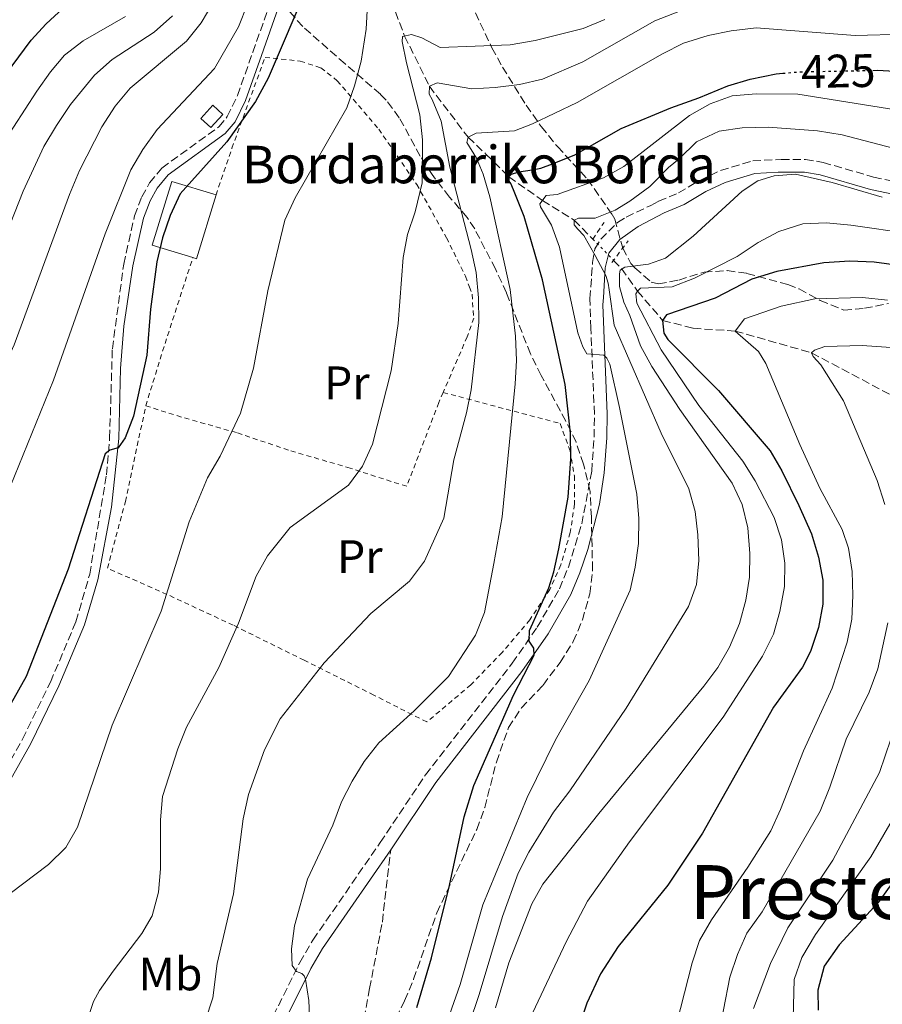
# Model space of a CAD drawing. Units: metres. Extents: x 589754 to 593173, y 4777605 to 4779967.
# Drawn here: x 591075 to 591259, y 4778522 to 4778732 of the extents above; entities that cross this region are included whole.
import ezdxf
from ezdxf.enums import TextEntityAlignment as Align

# ---------------------------------------------------------------- set-up
doc = ezdxf.new("R2010")
doc.units = ezdxf.units.M
doc.header["$MEASUREMENT"] = 0
for name, pattern in [('DGN Style 2', [1.7399219301090239, 1.043953158065414, -0.6959687720436097]), ('DGN Style 3', [2.435890702152634, 1.739921930109024, -0.6959687720436097]), ('DGN Style 5', [1.217945351076317, 0.5219765790327072, -0.6959687720436097])]:
    doc.linetypes.add(name, pattern=pattern)
for name, color, linetype, lineweight in [('Barranco lineal', 142, 'DGN Style 3', 13), ('Barranco lineal no visto', 142, 'DGN Style 5', 0), ('Borda', 1, 'Continuous', 13), ('Camino', 7, 'DGN Style 3', 0), ('Caseta-cabaña', 1, 'Continuous', 0), ('Cota de curva de nivel directora', 7, 'Continuous', 0), ('Curva de nivel directora', 30, 'Continuous', 30), ('Curva de nivel directora no vista', 30, 'DGN Style 5', 30), ('Curva de nivel intermedia', 30, 'Continuous', 0), ('Etiqueta de uso rústico', 92, 'Continuous', 0), ('Margen derecho', 7, 'Continuous', 0), ('Pontón-alcantarilla (pasos de agua)', 1, 'DGN Style 2', 0), ('Senda', 7, 'DGN Style 3', 0), ('Tela metálica o alambrada', 7, 'DGN Style 2', 0), ('Texto de Borda', 7, 'Continuous', 0), ('Texto de Área (paraje) menor', 7, 'Continuous', 0), ('Zona arbolada', 92, 'DGN Style 3', 0)]:
    doc.layers.add(name, color=color, linetype=linetype, lineweight=lineweight)
doc.styles.add('Style-Arial', font='arial.ttf')

msp = doc.modelspace()

# ---------------------------------------------------------------- linework, layer by layer
at = {"layer": 'Barranco lineal', "color": 142, "linetype": 'DGN Style 3', "lineweight": 13}
for points in [[(591066.0199999996, 4778876.34, 496.8500000000058), (591071.1699999999, 4778873.470000001, 495), (591082.5899999999, 4778864.449999999, 490), (591092.1600000003, 4778848.539999999, 485), (591102.0199999996, 4778835.939999999, 480), (591106.9299999997, 4778823, 475), (591109.8899999997, 4778816.07, 470), (591112.8499999996, 4778811.76, 470), (591115.4000000004, 4778808.119999999, 465), (591122.9299999997, 4778798.02, 460), (591130.4199999999, 4778789.49, 455), (591136.8799999999, 4778781.060000001, 452.9199999999983), (591143.1500000004, 4778766.82, 450), (591149.1500000004, 4778749.880000001, 445), (591157.2100000001, 4778728.77, 440), (591162.4900000002, 4778718.07, 435), (591170.7599999999, 4778707.17, 430), (591174.5499999998, 4778703.58, 430), (591179.4800000004, 4778698.74, 425), (591186.6299999999, 4778693.699999999, 420), (591193.3799999999, 4778689.480000001, 415), (591197.3499999996, 4778685.439999999, 413.0399999999936)], [(591201.7999999998, 4778680.9, 410.8399999999965), (591203.5, 4778679.16, 410), (591206.9299999997, 4778674.350000001, 405), (591212.2800000003, 4778668.07, 400), (591218.7800000003, 4778666.41, 398.1000000000058), (591227.79, 4778665.810000001, 395), (591244.0800000001, 4778661.15, 390), (591264.0899999999, 4778650.52, 385), (591279.7300000004, 4778637.640000001, 380), (591292.5800000001, 4778617.859999999, 375), (591299.8200000003, 4778611.449999999, 370), (591310.0700000003, 4778598.980000001, 365), (591314.4699999997, 4778587.359999999, 360), (591320.2100000001, 4778572.220000001, 355), (591329.79, 4778557.600000001, 350), (591335.4900000002, 4778550.779999999, 345), (591340.8200000003, 4778545.210000001, 340), (591347.0300000003, 4778538.699999999, 335), (591353.2000000002, 4778529.869999999, 330), (591365.2199999997, 4778521.83, 325)]]:
    msp.add_polyline3d(points, dxfattribs=at)
at = {"layer": 'Barranco lineal no visto', "color": 142, "linetype": 'DGN Style 5', "lineweight": 0, "extrusion": (0.2289218621048008, -0.2335517424127181, 0.9450123621765242), "elevation": -980341.9848147891, "flags": 128}
msp.add_lwpolyline([(3767248.809453991, 2834098.624288496), (3767248.809453991, 2834091.897171729)], dxfattribs=at)
at = {"layer": 'Borda', "color": 1, "linetype": 'Continuous', "lineweight": 13, "elevation": 452.4700000000012, "flags": 128}
msp.add_lwpolyline([(591116.9500000002, 4778694.850000001), (591112.79, 4778681.24), (591112.0099999999, 4778681.480000001), (591103.3300000001, 4778684.130000001), (591107.4900000002, 4778697.74), (591116.9500000002, 4778694.850000001)], close=True, dxfattribs=at)
at = {"layer": 'Borda', "color": 23, "linetype": 'Continuous', "lineweight": 0, "elevation": 452.4700000000012, "flags": 128}
for points in [[(591112.0099999999, 4778681.480000001), (591103.3300000001, 4778684.130000001), (591107.4900000002, 4778697.74), (591116.9500000002, 4778694.850000001)], [(591116.9500000002, 4778694.850000001), (591112.79, 4778681.24), (591112.0099999999, 4778681.480000001)]]:
    msp.add_lwpolyline(points, dxfattribs=at)
at = {"layer": 'Camino', "color": 7, "linetype": 'DGN Style 3', "lineweight": 0}
for points in [[(591046.7199999995, 4778516.810000001, 445.9400000000023), (591050.2199999975, 4778526.180000001, 445.8699999999953), (591052.2499999994, 4778532.82, 445.9700000000012), (591056.0699999991, 4778543.16, 446.2899999999936), (591058.7499999992, 4778548.58, 446.7200000000012), (591065.9400000019, 4778561.41, 447.9600000000065), (591075.6799999984, 4778578.710000001, 448.8300000000017), (591081.6199999995, 4778590.890000002, 448.949999999997), (591087.050000001, 4778603.760000001, 448.929999999993), (591089.9999999992, 4778613.939999999, 449.1499999999943), (591093.5699999988, 4778635.100000001, 449.7500000000001), (591094.2500000006, 4778642.99, 450.0700000000069), (591094.8299999973, 4778662.029999999, 451.5700000000071), (591097.2500000001, 4778680.08, 452.1799999999931), (591099.5700000003, 4778690.430000001, 452.4199999999981), (591101.1000000014, 4778694.460000002, 452.3300000000017), (591102.789999999, 4778697.430000001, 452.2100000000066), (591105.4099999985, 4778700.61, 451.9499999999972), (591117.5599999991, 4778709.400000001, 451.0800000000018), (591119.3500000016, 4778711.570000002, 450.9999999999999), (591121.530000001, 4778716.070000002, 450.9999999999999), (591124.7899999976, 4778725.310000001, 451.8000000000029), (591129.8099999978, 4778739.440000001, 451.9100000000035)], [(591129.1799999997, 4778519.630000004, 431.0800000000017), (591134.8099999981, 4778531.01, 429.9299999999931), (591137.6399999999, 4778535.830000001, 429.4199999999984), (591151.9800000008, 4778556.630000002, 427.4600000000065), (591161.6499999979, 4778571.07, 427.0200000000042), (591180.190000001, 4778594.940000001, 425.2899999999937), (591185.5199999998, 4778602.609999999, 424.8399999999965), (591190.2399999981, 4778610.820000002, 424.4299999999931), (591192.1600000004, 4778615.420000001, 424.100000000006), (591195.0199999993, 4778624.640000002, 423.4400000000023), (591197.1299999993, 4778635.880000002, 422.7899999999937), (591197.6400000011, 4778643.140000002, 422.25), (591197.7300000004, 4778648.080000003, 421.4900000000054), (591196.9400000015, 4778666.400000001, 419.1100000000007), (591196.7699999993, 4778672.760000001, 417.9700000000013), (591197.3299999982, 4778680.440000001, 414.7599999999948), (591197.7799999998, 4778683.359999999, 414.5200000000042), (591199.0599999982, 4778685.390000002, 414.3999999999943), (591202.6299999978, 4778689.000000001, 414.5099999999949), (591204.4800000007, 4778690.15, 414.4600000000065), (591209.7600000004, 4778692.640000002, 414.0099999999947), (591211.3999999987, 4778693.51, 413.8399999999966), (591215.640000001, 4778695.279999999, 413.0299999999988), (591220.1900000018, 4778697.980000002, 412.4100000000035), (591224.6599999999, 4778700.09, 411.75), (591231.4999999997, 4778702.119999999, 411.1600000000036), (591237.6000000016, 4778702.460000002, 410.570000000007), (591242.7399999981, 4778702.430000001, 410.3600000000007), (591246.5300000012, 4778701.810000001, 410.2700000000042), (591257.3000000003, 4778698.670000001, 409.8500000000059), (591262.1000000016, 4778697.680000001, 409.9100000000035)]]:
    msp.add_polyline3d(points, dxfattribs=at)
at = {"layer": 'Caseta-cabaña', "color": 1, "linetype": 'Continuous', "lineweight": 0, "elevation": 452.7700000000041, "flags": 128}
msp.add_lwpolyline([(591118.4199999999, 4778712.029999999), (591115.8300000001, 4778709.24), (591113.7100000001, 4778711.199999999), (591116.2999999998, 4778714), (591118.4199999999, 4778712.029999999)], close=True, dxfattribs=at)
msp.add_lwpolyline([(591115.8300000001, 4778709.24), (591113.7100000001, 4778711.199999999), (591116.2999999998, 4778714), (591118.4199999999, 4778712.029999999), (591115.8300000001, 4778709.24)], dxfattribs=at)
at = {"layer": 'Curva de nivel directora', "color": 30, "linetype": 'Continuous', "lineweight": 30, "flags": 128}
for points, elevation in [([(591077.5299999992, 4778727.930000002), (591080.6899999997, 4778731.4), (591088.6400000004, 4778738.75), (591092.2199999989, 4778742.54), (591095.1499999991, 4778746.619999999), (591097.3300000007, 4778751.119999999), (591100.1299999991, 4778761.220000003), (591100.5499999993, 4778766.480000001), (591100.8399999999, 4778798.490000002), (591101.249999999, 4778801.650000002), (591104.6100000006, 4778815.26), (591104.9100000003, 4778820.26), (591105.2499999999, 4778821.270000001), (591106.3000000004, 4778822.83), (591109.6299999986, 4778823.7), (591114.4400000009, 4778823.76), (591119.4299999998, 4778823.350000001), (591130.1599999988, 4778823.160000001), (591139.360000001, 4778822.390000002)], 475), ([(591136.7699999983, 4778740.12), (591128.0699999989, 4778719.770000001), (591125.409999999, 4778714.810000001), (591119.24, 4778706.17), (591109.3099999991, 4778695.119999999), (591107.1399999986, 4778690.440000001), (591105.5499999993, 4778685.7), (591104.3200000002, 4778680.600000001), (591102.9499999998, 4778670.470000002), (591102.1599999986, 4778660.660000001), (591099.3699999992, 4778647.670000001), (591097.5899999999, 4778642.99), (591096.0900000001, 4778640.92), (591094.2599999995, 4778640.359999999), (591093.2800000005, 4778639.630000001), (591085.4299999983, 4778615.020000001), (591076.4200000005, 4778592.080000001), (591071.5199999987, 4778583.350000001)], 450), ([(590957.3799999993, 4778497.470000001), (590963.839999999, 4778531.36), (590965.150000001, 4778536.28), (590966.6799999998, 4778541.11), (590971.1799999992, 4778550.84), (590973.98, 4778555.789999999), (590978.209999999, 4778561.360000002), (590986.7800000008, 4778573.67), (591000.3099999982, 4778590.34), (591003.7999999995, 4778593.920000001), (591007.2399999994, 4778598.230000001), (591021.0199999993, 4778616.900000001), (591030.4899999998, 4778630.600000001), (591035.4599999986, 4778639.279999999), (591044.8799999999, 4778658.980000001), (591053.6399999995, 4778682.199999999), (591060.4999999994, 4778701.790000001), (591062.5499999991, 4778706.350000001), (591068.0999999989, 4778715.300000003), (591077.5299999992, 4778727.930000002)], 475), ([(591257.1300000005, 4778721.440000001), (591258.1200000006, 4778721.460000004), (591264.1399999999, 4778721.120000001)], 425), ([(591159.7999999995, 4778521.420000001), (591162.9499999988, 4778532.050000001), (591166.7799999999, 4778547.470000002), (591169.9499999996, 4778562.130000004), (591171.9599999988, 4778568.84), (591180.4599999993, 4778588.100000001), (591184.8800000005, 4778596.600000001), (591184.7999999999, 4778598.09), (591183.7800000008, 4778599.620000001), (591183.8700000001, 4778601.880000001), (591187.9999999985, 4778611.020000001), (591189.0800000003, 4778614.430000001), (591190.1100000008, 4778619.33), (591192.109999999, 4778630.350000001), (591192.67, 4778638.570000002), (591192.6099999996, 4778643.980000001), (591191.4599999986, 4778654.4), (591186.6299999984, 4778676.75), (591182.7300000002, 4778690.270000001), (591180.41, 4778695.960000002), (591179.8600000002, 4778697.32), (591179.3099999982, 4778698.090000002), (591179.4800000002, 4778698.74), (591180.01, 4778699.280000002), (591181.55, 4778699.779999999), (591184.4600000002, 4778700.230000001), (591186.2999999998, 4778700.600000001), (591188.7899999998, 4778701.520000001), (591193.5300000006, 4778703.42), (591203.399999999, 4778709.010000001), (591214.0199999983, 4778713.420000001), (591219.9999999995, 4778715.560000001), (591226.1599999998, 4778718.130000004), (591230.9400000008, 4778719.570000002), (591236.5099999986, 4778720.720000001), (591237.9300000002, 4778720.840000002)], 425), ([(591262.6799999982, 4778679.83), (591257.4500000001, 4778680.520000001), (591252.230000001, 4778680.720000002), (591246.6999999988, 4778680.36), (591236.6399999983, 4778678.520000001), (591231.3299999997, 4778676.850000001), (591223.52, 4778672.830000003), (591213.0999999996, 4778669.270000001), (591212.2799999993, 4778668.070000002), (591212.5499999997, 4778665.330000001), (591213.3900000001, 4778664.029999999), (591224.2099999984, 4778653.140000002), (591235.1999999988, 4778640.25), (591237.7400000002, 4778635.940000001), (591241.339999999, 4778628.600000001), (591244.0199999989, 4778622.560000001), (591245.5700000002, 4778617.58), (591246.4399999996, 4778612.660000001), (591246.4699999986, 4778607.530000002), (591245.5299999998, 4778602.510000001), (591243.8600000001, 4778597.430000001), (591242.1399999991, 4778594.100000001), (591235.9400000009, 4778585.53), (591220.7699999985, 4778558.650000002), (591213.379999999, 4778547.57), (591202.7699999987, 4778534.460000001), (591199.0200000001, 4778528.630000002), (591196.0899999999, 4778522.350000001), (591194.7599999999, 4778518.32)], 400), ([(591264.1399999999, 4778551.960000002), (591258.3099999984, 4778543.830000001), (591249.9199999997, 4778534.82), (591246.7699999983, 4778530.230000001), (591245.4000000001, 4778525.100000001), (591245.4499999994, 4778520.880000002)], 375)]:
    msp.add_lwpolyline(points, dxfattribs=dict(at, elevation=elevation))
at = {"layer": 'Curva de nivel directora no vista', "color": 30, "linetype": 'DGN Style 5', "lineweight": 30, "elevation": 425, "flags": 128}
msp.add_lwpolyline([(591237.9300000002, 4778720.840000002), (591241.6999999988, 4778721.150000002), (591257.1300000005, 4778721.440000001)], dxfattribs=at)
at = {"layer": 'Curva de nivel intermedia', "color": 30, "linetype": 'Continuous', "lineweight": 0, "flags": 128}
for points, elevation in [([(591116.4700000006, 4778736.159999999), (591113.7500000002, 4778731.600000001), (591110.6400000011, 4778727.689999999), (591098.6000000002, 4778717.67), (591095.4199999997, 4778713.800000001), (591092.5899999999, 4778709.369999998), (591087.8400000001, 4778700.069999999), (591085.7100000001, 4778694.989999999), (591073.8600000013, 4778662.859999998), (591068.3800000006, 4778651.039999999), (591063.5700000004, 4778642.270000001), (591056.8899999995, 4778628.329999999)], 460), ([(591123.640000001, 4778735.569999998), (591121.7300000021, 4778730.759999999), (591116.6400000004, 4778721.880000001), (591104.3800000004, 4778708.839999998), (591101.3400000005, 4778704.529999999), (591098.8000000013, 4778700.230000001), (591093.2600000004, 4778686.539999999), (591082.240000001, 4778655.300000002), (591065.5799999998, 4778614.359999999), (591060.3600000007, 4778604.279999999), (591057.7300000022, 4778599.980000001), (591038.1100000017, 4778573.34), (591035.0200000005, 4778569.609999999), (591031.4100000006, 4778566.149999999), (591023.1600000006, 4778559.350000001), (591019.7000000007, 4778555.569999999), (591016.8600000018, 4778551.399999999), (591009.0900000001, 4778535.86), (591005.7300000007, 4778529.81), (591002.9500000001, 4778525.640000001), (590993.6900000019, 4778513.58)], 455.0000000000001), ([(591149.2899999997, 4778735.5), (591149.0000000013, 4778730.210000001), (591147.9200000018, 4778723.419999998), (591146.5400000004, 4778718.17), (591144.900000002, 4778713.449999999), (591133.8800000004, 4778694.220000001), (591131.6400000006, 4778689.5), (591128.0000000017, 4778674.380000001), (591124.9500000008, 4778657.92), (591122.2000000015, 4778648.289999999), (591117.8699999996, 4778639.140000001), (591115.1600000006, 4778634.499999999), (591111.2200000001, 4778625.109999998), (591105.2499999999, 4778606.009999999), (591094.7600000001, 4778581.679999999), (591087.3700000007, 4778559.91), (591084.8800000007, 4778555.569999999), (591081.1800000014, 4778551.929999999), (591070.2900000017, 4778543.8), (591066.6500000005, 4778539.890000001), (591063.9600000016, 4778535.55), (591062.2600000006, 4778530.649999999), (591060.3000000004, 4778520.220000001)], 445), ([(591219.9400000015, 4778735.67), (591210.5800000007, 4778731.999999999), (591195.2100000015, 4778723.26), (591186.6300000006, 4778719.569999999), (591181.7600000001, 4778718.409999999), (591176.530000002, 4778717.789999999), (591171.5400000009, 4778717.52), (591164.1500000014, 4778718.800000001), (591162.4900000006, 4778718.069999999), (591162.4500000004, 4778716.4), (591163.1200000009, 4778715.220000001), (591165.0200000008, 4778710.600000001), (591166.8499999993, 4778700.81), (591171.4300000013, 4778683.25), (591172.4700000007, 4778678.310000001), (591172.9900000015, 4778672.92), (591173.0700000019, 4778667.659999999), (591171.3799999999, 4778653.279999998), (591170.3899999998, 4778648.380000001), (591167.7200000009, 4778638.289999999), (591165.5900000008, 4778625.859999999), (591161.4400000002, 4778616.720000001), (591158.2800000019, 4778612.46), (591150.0200000005, 4778605.499999999), (591140.0400000005, 4778594.970000001), (591130.6500000005, 4778583.060000001), (591127.2700000008, 4778576.439999999), (591123.9000000004, 4778566.859999999), (591122.7400000002, 4778561.67), (591120.6799999994, 4778545.67), (591117.2000000014, 4778530.789999999)], 435), ([(590977.1900000018, 4778518.81), (590979.0400000004, 4778523.449999998), (590981.4000000008, 4778528.140000001), (590990.0800000001, 4778543.609999999), (590991.7699999998, 4778548.319999998), (590996.1100000005, 4778557.900000001), (590998.6600000008, 4778562.189999999), (591008.5200000001, 4778574.07), (591015.8800000006, 4778581.399999999), (591026.9900000017, 4778593.55), (591032.6700000013, 4778601.78), (591039.4000000014, 4778612.909999999), (591048.8400000005, 4778630.599999998), (591058.9300000002, 4778651.83), (591064.6700000003, 4778665.069999999), (591072.110000001, 4778686.27), (591075.77, 4778695.640000001), (591080.2200000003, 4778705.220000001), (591082.8800000001, 4778709.649999999), (591085.8600000018, 4778714.149999999), (591091.0200000008, 4778720.449999998), (591094.7900000014, 4778723.74), (591103.7400000012, 4778729.640000002), (591107.6300000004, 4778733.07)], 465.0000000000001), ([(591097.6200000012, 4778732.980000001), (591088.6, 4778727.720000002), (591084.6300000004, 4778724.679999999), (591081.5999999995, 4778721.109999999), (591078.7300000016, 4778717.029999998), (591071.2200000016, 4778705.460000001), (591057.0199999991, 4778670.230000001), (591047.0500000003, 4778646.77), (591036.5899999996, 4778624.560000001), (591034.1700000011, 4778620.180000001), (591022.070000002, 4778601.449999999), (591019.0500000002, 4778597.470000001), (591011.8300000007, 4778589.140000001), (591004.2199999997, 4778581.06), (591000.030000001, 4778575.949999998), (590992.5300000019, 4778566.24), (590989.0899999997, 4778562.349999999), (590983.6800000007, 4778553.88)], 470), ([(591089.2200000014, 4778517.970000001), (591090.8200000018, 4778522.699999999), (591092.1100000015, 4778525.08), (591094.9800000014, 4778529.17), (591101.1300000005, 4778537.230000001), (591103.35, 4778540.999999999), (591104.6900000012, 4778546.01), (591105.0800000001, 4778550.999999999), (591105.0800000001, 4778561.52), (591105.5100000014, 4778566.5), (591108.8100000005, 4778576.609999999), (591110.6400000011, 4778581.259999999), (591117.5299999999, 4778594.02), (591121.7600000012, 4778603.480000001), (591125.4900000016, 4778613.470000001), (591127.9600000016, 4778617.819999999), (591132.7800000006, 4778623.850000001), (591145.2599999997, 4778632.939999999), (591148.2000000011, 4778636.98), (591150.3300000012, 4778641.67), (591154.3500000001, 4778657.34), (591155.8099999997, 4778667.420000001), (591156.8700000015, 4778681.489999998), (591157.8000000012, 4778686.41), (591159.4400000018, 4778691.240000002), (591160.9800000018, 4778697.48), (591161.0100000009, 4778706.59), (591160.4500000001, 4778711.99), (591157.5900000011, 4778723.029999999), (591156.6500000001, 4778727.599999999), (591156.7599999997, 4778728.67), (591158.6500000006, 4778729.109999999), (591160.8600000012, 4778728.42), (591164.8100000008, 4778726.319999999), (591179.7300000006, 4778726.900000001), (591185.0800000017, 4778727.8), (591195.3400000011, 4778730.41), (591199.9600000011, 4778732.33)], 440.0000000000001), ([(591263.9600000011, 4778729.199999998), (591253.3700000008, 4778728.869999998), (591232.2400000016, 4778730.529999998), (591226.9000000019, 4778729.869999999), (591221.9599999998, 4778728.859999998), (591216.7200000006, 4778727.25), (591212.2600000014, 4778725.01), (591194, 4778714.569999999), (591184.5300000019, 4778710.060000001), (591180.6800000005, 4778708.53), (591172.4800000018, 4778708.019999998), (591170.7600000009, 4778707.17), (591170.4800000014, 4778706.029999998), (591172.54, 4778702.720000001), (591173.9400000015, 4778699.29)], 430.0000000000001), ([(591262.0400000011, 4778713.060000001), (591241.1199999999, 4778716.38), (591232.2599999995, 4778716.46), (591227.1100000021, 4778716.029999999), (591222.4100000013, 4778714.319999999), (591217.9800000013, 4778711.829999999)], 420), ([(591217.9800000013, 4778711.829999999), (591204.0100000014, 4778700.949999998), (591199.6300000004, 4778698.539999999), (591189.7300000008, 4778694.980000001), (591187.4100000006, 4778694.71), (591186.0700000018, 4778692.970000001), (591186.1900000003, 4778692.32), (591188.5199999993, 4778688.42), (591190.2699999994, 4778683.739999999), (591194.1699999998, 4778665.399999999), (591195.2200000006, 4778662.439999999), (591196.1200000012, 4778660.960000001), (591199.7000000019, 4778660.65), (591200.3600000013, 4778660), (591201.0300000019, 4778658.759999999), (591203.0999999995, 4778649.470000001), (591206.7600000006, 4778630.980000001), (591207.1699999997, 4778625.810000001), (591207.0900000014, 4778620.470000001), (591206.440000001, 4778615.390000001), (591205.3800000015, 4778610.499999999), (591196.5599999992, 4778591.25), (591189.4300000012, 4778578.560000001), (591183.3300000015, 4778566.220000001), (591173.9000000012, 4778543.34), (591169.070000001, 4778526.329999999), (591165.4099999998, 4778516.039999999)], 420), ([(591263.1299999997, 4778704.449999998), (591250.5600000012, 4778707.699999998), (591245.3100000008, 4778708.55), (591234.800000001, 4778709.31), (591229.28, 4778709.209999999), (591224.3300000014, 4778708.460000001), (591219.480000001, 4778706.199999998), (591215.8300000011, 4778702.59), (591213.5399999999, 4778700.710000001), (591209.53, 4778696.690000001), (591205.2899999998, 4778693.55), (591202.1600000006, 4778691.609999999), (591197.8900000014, 4778689.890000001), (591197.0599999999, 4778689.88), (591195.5100000009, 4778689.92), (591194.3200000018, 4778689.909999998), (591193.3800000009, 4778689.48), (591193.3899999998, 4778688.469999999), (591194.1699999998, 4778687.59), (591195.4900000008, 4778686.24), (591197.8600000001, 4778681.92), (591200.1700000013, 4778677.66), (591200.6699999997, 4778675.999999999), (591200.8600000021, 4778674.640000001), (591201.9600000017, 4778667.099999999), (591211.9800000021, 4778644.009999999), (591217.8899999995, 4778632.149999999)], 415.0000000000002), ([(591173.9400000015, 4778699.29), (591175.3699999999, 4778694.430000001), (591179.7300000006, 4778674.689999999), (591180.8799999994, 4778664.749999999), (591181.0600000005, 4778659.51), (591180.8200000013, 4778654.51), (591178.0400000007, 4778626.140000002), (591176.2800000017, 4778616.179999999), (591174.240000001, 4778605.759999999), (591172.35, 4778600.880000002), (591166.5900000001, 4778592.059999999), (591159.2699999998, 4778584.759999999), (591151.7300000004, 4778577.890000001), (591148.560000001, 4778573.9), (591145.9800000016, 4778569.77), (591143.7199999996, 4778565.310000001), (591141.9100000013, 4778560.319999999), (591136.4599999997, 4778548.789999999), (591133.6800000013, 4778538.88), (591133.0399999999, 4778533.929999999), (591133.2300000021, 4778530.42), (591134.1100000006, 4778529.119999998), (591135.2500000005, 4778528.66), (591135.7600000001, 4778528.16), (591136.0599999996, 4778527.480000001), (591136.7700000004, 4778522.930000001), (591137.0499999998, 4778516.210000001)], 430.0000000000001), ([(591259.1599999999, 4778694.369999998), (591248.4600000002, 4778697.49), (591240.6600000015, 4778699.27), (591236.0900000007, 4778698.92), (591232.6200000016, 4778697.899999999), (591229.250000001, 4778695.66), (591218.7900000004, 4778686.06), (591212.8800000006, 4778681.350000001), (591209.2599999995, 4778680.09), (591204.2400000016, 4778679.470000001), (591203.2100000011, 4778678.8), (591203.0400000013, 4778678.029999998), (591203.0400000013, 4778675.289999999), (591203.9700000011, 4778672), (591205.280000001, 4778669.130000001), (591207.5800000009, 4778662.619999999), (591209.9900000005, 4778658.24), (591215.9800000007, 4778649.039999999), (591227.0800000007, 4778633.31), (591229.26, 4778628.779999998), (591230.4900000015, 4778623.84), (591230.9000000006, 4778618.32), (591230.7799999999, 4778613.310000001)], 410), ([(591265.3300000012, 4778686.550000002), (591252.4299999998, 4778688.42), (591247.2199999996, 4778688.919999998), (591242.2300000007, 4778688.730000001), (591237.11, 4778687.029999999), (591232.690000001, 4778684.699999998), (591228.1600000003, 4778681.689999999), (591219.0800000009, 4778677.069999999), (591214.2999999999, 4778675.239999999), (591207.5800000009, 4778674.949999998), (591206.9300000005, 4778674.350000001), (591206.5800000018, 4778673.750000001), (591206.7800000008, 4778671.789999999), (591211.9500000007, 4778661.800000001), (591219.9999999995, 4778649.930000001)], 405.0000000000002), ([(591260.2599999997, 4778672.430000001), (591254.9600000001, 4778672.960000002), (591244.7300000018, 4778672.67), (591237.5500000003, 4778671.100000001), (591229.7300000016, 4778668.390000001), (591227.7900000014, 4778665.810000001), (591232.72, 4778661.470000001), (591234.3000000003, 4778658.869999998), (591241.5600000002, 4778641.630000001), (591245.8099999992, 4778632.27), (591250.5800000014, 4778623.479999999), (591251.9699999995, 4778619.46), (591252.7300000016, 4778614.519999999), (591252.8500000001, 4778609.369999998), (591252.66, 4778604.289999999), (591251.660000001, 4778599.399999999), (591248.4400000002, 4778589.569999999), (591242.3100000012, 4778576.240000002), (591237.4500000018, 4778563.659999999), (591235.3700000009, 4778559.119999999), (591230.4600000002, 4778551.390000001), (591222.6799999997, 4778540.17), (591220.1400000004, 4778535.720000002), (591218.5800000003, 4778530.970000001), (591213.5800000002, 4778511.439999999)], 395.0000000000002), ([(591259.7099999998, 4778628.81), (591258.0600000003, 4778633.899999999), (591250.8600000007, 4778650.930000001), (591246.0700000008, 4778658.619999998), (591244.3899999999, 4778660.38), (591244.0800000015, 4778661.15), (591244.6700000016, 4778661.75), (591246.8600000021, 4778662.489999999), (591254.8300000004, 4778662.7), (591265.100000001, 4778662.05)], 390.0000000000002), ([(591219.9999999995, 4778649.930000001), (591229.3600000006, 4778638.07), (591232.0100000014, 4778633.850000001), (591236.0900000007, 4778625.980000001), (591237.6399999997, 4778621.219999999), (591238.3900000006, 4778616.25), (591238.2499999999, 4778611.26), (591237.2999999999, 4778605.929999999), (591235.9299999997, 4778601.119999998), (591233.6000000007, 4778596.399999999), (591225.2099999998, 4778583.390000001), (591205.2000000004, 4778556.779999999), (591196.270000001, 4778544.159999999), (591191.7000000001, 4778535.470000001), (591183.9000000014, 4778519)], 405.0000000000002), ([(591217.8899999995, 4778632.149999999), (591219.1900000004, 4778627.319999999), (591219.7800000005, 4778622.33), (591220.0199999998, 4778616.829999999), (591219.5100000001, 4778611.710000001), (591217.8100000013, 4778607.01), (591204.4900000019, 4778585.329999999), (591192.440000002, 4778567.699999998), (591188.990000001, 4778563.149999999), (591183.7100000014, 4778554.550000001), (591181.4500000017, 4778550.09), (591178.070000002, 4778540.88), (591173.1300000001, 4778524.230000001), (591168.9200000013, 4778511.749999999)], 415.0000000000002), ([(591230.7799999999, 4778613.310000001), (591229.9999999999, 4778608.369999999), (591228.69, 4778603.359999998), (591226.5500000009, 4778598.349999999), (591224.0400000007, 4778594.029999998), (591221.0600000013, 4778590.01), (591198.6400000004, 4778562.84), (591186.7300000011, 4778547.74), (591184.3600000018, 4778543.550000001), (591179.4199999999, 4778530.929999999), (591176.6200000015, 4778521.329999999)], 410), ([(591223.8799999999, 4778513.970000001), (591226.6100000013, 4778527.880000001), (591228.2200000006, 4778532.769999999), (591230.2800000014, 4778537.330000001), (591233.5300000014, 4778541.819999999), (591245.920000001, 4778563.33), (591247.9700000007, 4778568.439999999), (591251.4700000009, 4778578.730000001), (591256.3800000016, 4778588.720000001), (591258.1699999998, 4778593.730000001), (591260.3200000002, 4778603.51)], 390.0000000000002), ([(591231.6400000004, 4778521.239999999), (591235.2700000004, 4778530.8), (591239.0099999999, 4778538.459999999), (591248.5800000009, 4778552.859999998), (591258.5900000001, 4778571.59), (591263.3900000012, 4778585.850000001)], 385), ([(591264.5199999999, 4778567.039999999), (591256.7000000012, 4778553.619999998), (591244.8800000016, 4778537.009999999), (591241.9600000002, 4778532.109999999), (591240.3399999997, 4778527.38), (591240.0300000013, 4778516.4)], 380.0000000000002), ([(591117.2000000014, 4778530.789999999), (591116.2600000004, 4778523.499999999), (591114.6900000012, 4778518.75)], 435)]:
    msp.add_lwpolyline(points, dxfattribs=dict(at, elevation=elevation))
at = {"layer": 'Margen derecho', "color": 7, "linetype": 'Continuous', "lineweight": 0}
for points in [[(591048.5399999989, 4778516.09, 445.9400000000023), (591052.0700000004, 4778525.550000002, 445.8699999999953), (591055.7199999982, 4778536.920000002, 446.0700000000071), (591057.8700000007, 4778542.390000002, 446.2899999999936), (591060.05, 4778546.87, 446.6499999999942), (591067.6400000007, 4778560.449999999, 447.9600000000065), (591077.4100000008, 4778577.800000001, 448.8300000000017), (591083.3999999987, 4778590.080000001, 448.949999999997), (591088.8900000006, 4778603.100000001, 448.929999999993), (591091.7299999993, 4778612.689999999, 449.1300000000048), (591094.6399999994, 4778628.250000001, 449.550000000003), (591096.1999999996, 4778642.869999999, 450.0700000000069), (591096.5799999974, 4778657.82, 451.3200000000071), (591097.2500000001, 4778666.840000002, 451.770000000004), (591099.1799999991, 4778679.740000002, 452.1799999999931), (591101.449999998, 4778689.870000001, 452.4199999999981), (591102.8799999984, 4778693.630000004, 452.3300000000017), (591104.4099999995, 4778696.310000001, 452.2100000000066), (591106.7600000009, 4778699.170000001, 451.9499999999972), (591118.9099999992, 4778707.960000002, 451.0800000000018), (591121.0100000001, 4778710.500000001, 450.9999999999999), (591123.2199999985, 4778714.990000002, 450.9999999999999), (591126.6299999994, 4778724.660000001, 451.8000000000029), (591131.6600000008, 4778738.820000002, 451.9100000000035)], [(591154.2299999994, 4778555.109999999, 427.4600000000065), (591163.8500000018, 4778569.480000001, 427.0200000000042), (591182.2299999995, 4778593.130000002, 425.3000000000029), (591187.8199999997, 4778601.150000002, 424.8399999999965), (591192.6799999991, 4778609.609999999, 424.4299999999931), (591194.6200000013, 4778614.210000002, 424.1199999999955), (591196.3099999989, 4778619.220000001, 423.7700000000041), (591198.780000001, 4778628.859999999, 423.1499999999942), (591199.829999997, 4778635.529999999, 422.7899999999937), (591200.359999999, 4778643.020000001, 422.25), (591200.4499999986, 4778648.11, 421.4900000000054), (591199.510000002, 4778671.420000002, 418.2400000000052), (591199.6399999993, 4778673.000000002, 417.7700000000041), (591199.989999998, 4778679.310000001, 414.9100000000035), (591200.7899999982, 4778682.470000003, 414.3800000000049), (591203.1299999985, 4778685.350000001, 414.320000000007), (591207.0199999999, 4778688.109999999, 414.4600000000065), (591212.5699999998, 4778691.040000002, 413.8399999999966), (591216.8599999992, 4778692.840000001, 413.0299999999988), (591221.4600000014, 4778695.57, 412.4100000000035), (591225.6400000012, 4778697.540000002, 411.75), (591231.969999999, 4778699.420000002, 411.1600000000036), (591236.9299999989, 4778699.720000001, 410.6300000000047), (591242.5199999991, 4778699.710000002, 410.3600000000007), (591245.9299999999, 4778699.16, 410.2700000000042), (591256.640000001, 4778696.02, 409.8500000000059), (591261.7500000006, 4778694.970000002, 409.9100000000035)], [(591130.8500000016, 4778517.050000001, 431.2299999999959), (591137.2100000007, 4778529.720000003, 429.9299999999931), (591139.7099999996, 4778534.020000001, 429.4600000000065), (591145.579999997, 4778542.59, 428.550000000003), (591154.2299999994, 4778555.109999999, 427.4600000000065)]]:
    msp.add_polyline3d(points, dxfattribs=at)
at = {"layer": 'Pontón-alcantarilla (pasos de agua)', "color": 1, "linetype": 'DGN Style 2', "lineweight": 0, "extrusion": (0.003954016254504203, 0.005760171828449753, 0.9999755927901272), "elevation": 30278.40305689644, "flags": 128}
msp.add_lwpolyline([(591191.0883716319, 4778590.307661787), (591193.5184712587, 4778593.847720518)], dxfattribs=at)
at = {"layer": 'Pontón-alcantarilla (pasos de agua)', "color": 1, "linetype": 'DGN Style 2', "lineweight": 0, "extrusion": (0.01539176943958341, 0.02046405709303759, 0.9996721041425591), "elevation": 107305.2387593869, "flags": 128}
msp.add_lwpolyline([(2399952.063644935, -4173011.074718194), (2399952.063644935, -4173016.932644448)], dxfattribs=at)
at = {"layer": 'Senda', "color": 7, "linetype": 'DGN Style 3', "lineweight": 0}
msp.add_polyline3d([(591147.649999999, 4778514.25, 427.3800000000047), (591149.7199999989, 4778525.460000002, 426.7200000000012), (591152.449999998, 4778539.670000001, 427.0500000000029), (591154.2299999994, 4778555.109999999, 427.4600000000065)], dxfattribs=at)
at = {"layer": 'Tela metálica o alambrada', "color": 7, "linetype": 'DGN Style 2', "lineweight": 0, "extrusion": (-0.7992163407467511, 0.2646020529955858, 0.5396656318813478), "elevation": 792264.7923285101, "flags": 128}
msp.add_lwpolyline([(-4722269.743206161, -507327.4927218168), (-4722283.44911902, -507328.0153619653), (-4722302.91953726, -507328.2291692988)], dxfattribs=at)
at = {"layer": 'Tela metálica o alambrada', "color": 7, "linetype": 'DGN Style 2', "lineweight": 0}
for points in [[(591116.9500000002, 4778694.850000001, 449.1699999999983), (591120.3399999999, 4778704.83, 449.4600000000065), (591127.4100000003, 4778724.210000001, 451.0399999999936), (591134.9400000004, 4778723.430000001, 448.8999999999942), (591139.3300000001, 4778721.970000001, 447.0599999999977), (591142.8399999999, 4778719.24, 445.9799999999959), (591151.6699999999, 4778708.930000001, 443.3699999999953), (591159.7800000003, 4778697.119999999, 440.929999999993), (591166.1500000004, 4778685.74, 438.5200000000041), (591170.1699999999, 4778677.52, 436.9100000000035), (591171.0300000003, 4778675.199999999, 436.6999999999971), (591171.5899999999, 4778673.67, 436.5599999999977), (591171.9699999997, 4778668.59, 436.4400000000023), (591170.5599999996, 4778664.59, 436.3800000000047), (591165.4299999997, 4778652.699999999, 437.3099999999977)], [(591165.4299999997, 4778652.699999999, 437.3099999999977), (591190.4000000004, 4778646.08, 426.3000000000029), (591192.5199999996, 4778640.27, 426.070000000007), (591193.4400000004, 4778634.9, 425.679999999993), (591193.4500000002, 4778628.83, 425.5299999999989), (591192.5700000003, 4778622.84, 425.3500000000058), (591190.5300000003, 4778615.890000001, 425.3500000000058), (591188.2100000001, 4778610.66, 425.5599999999977), (591183.9400000004, 4778604.180000001, 426.570000000007), (591178.0499999998, 4778597.220000001, 427.3999999999942), (591171.3399999999, 4778590.300000001, 428.5899999999965), (591161.9400000004, 4778582.369999999, 429.3699999999953), (591150.6399999997, 4778588.100000001, 431.6000000000058), (591135.7699999996, 4778595.550000001, 436.0299999999989), (591120.6299999999, 4778603.02, 440.5500000000029), (591106.4900000002, 4778609.609999999, 445.1900000000023), (591093.79, 4778615.180000001, 449.0899999999965), (591097.6100000005, 4778629.41, 449.2599999999948), (591101.9600000001, 4778649.859999999, 449.4900000000052)], [(591165.4299999997, 4778652.699999999, 437.3099999999977), (591164.5, 4778650.539999999, 437.4799999999959), (591157.6500000004, 4778632.67, 438.7599999999948), (591145.5899999999, 4778636.52, 440.3899999999995), (591132.4000000004, 4778640.42, 442.679999999993), (591121.2999999998, 4778644.130000001, 444.679999999993), (591109.5700000003, 4778647.449999999, 447.8600000000006), (591101.9600000001, 4778649.859999999, 449.4900000000052)]]:
    msp.add_polyline3d(points, dxfattribs=at)
at = {"layer": 'Zona arbolada', "color": 92, "linetype": 'DGN Style 3', "lineweight": 0}
for points in [[(591154.29, 4778517, 429.8000000000029), (591157.2000000002, 4778522.859999999, 430.2700000000041), (591159.1299999999, 4778527.449999999, 430.2599999999948), (591164.0599999996, 4778541.66, 430.1699999999983), (591172.6100000005, 4778559.439999999, 429.9100000000035), (591174.3099999996, 4778564.119999999, 429.75), (591176.79, 4778573.82, 429.429999999993), (591179.3799999999, 4778581.17, 429.1999999999971), (591182.1200000001, 4778585.359999999, 429.2200000000012), (591186.75, 4778590.24, 428.8500000000058), (591190.4100000003, 4778595.100000001, 428.7200000000012), (591193.2100000001, 4778599.529999999, 428.4900000000052), (591195.1500000004, 4778604.140000001, 428.3699999999953), (591196.7400000002, 4778609.730000001, 428.3699999999953), (591197.3200000003, 4778614.890000001, 428.3699999999953), (591197.0800000001, 4778626.109999999, 428.4900000000052), (591196.7800000003, 4778631.58, 428.4900000000052), (591195.4000000004, 4778637.390000001, 428.4900000000052), (591193.7999999998, 4778642.130000001, 428.7200000000012), (591191.5999999996, 4778646.600000001, 429.3899999999995), (591189.2699999996, 4778650.91, 430.4700000000012), (591186.3799999999, 4778656.32, 432.1699999999983), (591184.0700000003, 4778660.939999999, 434.320000000007), (591178.9299999997, 4778673.970000001, 436.4600000000065), (591176.6100000005, 4778679.060000001, 437.7700000000041), (591172.1600000003, 4778687.600000001, 440.7100000000065), (591170.54, 4778690.050000001, 441.570000000007), (591166.7999999998, 4778694.41, 442.4100000000035), (591163.0499999998, 4778699.25, 444.5500000000029), (591160.54, 4778703.17, 446.3899999999995), (591156.0599999996, 4778711.350000001, 450.2799999999989), (591153.2999999998, 4778715.08, 452.0399999999936), (591152.0300000003, 4778716.369999999, 452.6399999999995), (591144.4900000002, 4778722.869999999, 454.3300000000018), (591137.1699999999, 4778729.289999999, 456.6300000000047), (591135.4500000002, 4778730.82, 457.2799999999989), (591132.3899999997, 4778734.300000001, 459.2100000000065)], [(591154.29, 4778517, 429.8000000000029), (591157.2000000002, 4778522.859999999, 430.2700000000041), (591159.1299999999, 4778527.449999999, 430.2599999999948), (591164.0599999996, 4778541.66, 430.1699999999983), (591172.6100000005, 4778559.439999999, 429.9100000000035), (591174.3099999996, 4778564.119999999, 429.75), (591176.79, 4778573.82, 429.429999999993), (591179.3799999999, 4778581.17, 429.1999999999971), (591182.1200000001, 4778585.359999999, 429.2200000000012), (591186.75, 4778590.24, 428.8500000000058), (591190.4100000003, 4778595.100000001, 428.7200000000012), (591193.2100000001, 4778599.529999999, 428.4900000000052), (591195.1500000004, 4778604.140000001, 428.3699999999953), (591196.7400000002, 4778609.730000001, 428.3699999999953), (591197.3200000003, 4778614.890000001, 428.3699999999953), (591197.0800000001, 4778626.109999999, 428.4900000000052), (591196.7800000003, 4778631.58, 428.4900000000052), (591195.4000000004, 4778637.390000001, 428.4900000000052), (591193.7999999998, 4778642.130000001, 428.7200000000012), (591191.5999999996, 4778646.600000001, 429.3899999999995), (591189.2699999996, 4778650.91, 430.4700000000012), (591186.3799999999, 4778656.32, 432.1699999999983), (591184.0700000003, 4778660.939999999, 434.320000000007), (591178.9299999997, 4778673.970000001, 436.4600000000065), (591176.6100000005, 4778679.060000001, 437.7700000000041), (591172.1600000003, 4778687.600000001, 440.7100000000065), (591170.54, 4778690.050000001, 441.570000000007), (591166.7999999998, 4778694.41, 442.4100000000035), (591163.0499999998, 4778699.25, 444.5500000000029), (591160.54, 4778703.17, 446.3899999999995), (591156.0599999996, 4778711.350000001, 450.2799999999989), (591153.2999999998, 4778715.08, 452.0399999999936), (591152.0300000003, 4778716.369999999, 452.6399999999995), (591144.4900000002, 4778722.869999999, 454.3300000000018), (591137.1699999999, 4778729.289999999, 456.6300000000047), (591135.4500000002, 4778730.82, 457.2799999999989), (591132.3899999997, 4778734.300000001, 459.2100000000065)], [(591172.2999999998, 4778733.74, 449.6600000000035), (591175.8399999999, 4778726.279999999, 449.429999999993), (591178.0899999999, 4778722.17, 448.1000000000058), (591183.1299999999, 4778714.02, 444.7899999999936), (591186.3799999999, 4778709.449999999, 444.7700000000041), (591189.8300000001, 4778705.17, 442.429999999993), (591196.2599999999, 4778698.199999999, 437.6499999999942), (591201.5199999996, 4778690.67, 433.6300000000047), (591202.0700000003, 4778689.699999999, 433.1300000000047), (591203.7599999999, 4778683.51, 430.0200000000041), (591205.5099999999, 4778680.26, 426.8999999999942), (591206.3499999996, 4778679.279999999, 425.9900000000052), (591209.8499999996, 4778676.279999999, 423.6399999999995), (591211.3799999999, 4778675.880000001, 422.7799999999989), (591215.7400000002, 4778676.699999999, 420.4700000000012), (591221.1100000005, 4778678.369999999, 417.179999999993), (591226.04, 4778678.699999999, 416.3600000000006), (591230.2800000003, 4778678.119999999, 415.0399999999936), (591239.0099999999, 4778675.74, 410.5899999999965), (591241.3799999999, 4778674.789999999, 409.8099999999977), (591245.9299999997, 4778672.350000001, 409.3300000000018), (591250.9500000002, 4778670.26, 409.0899999999965), (591255.3499999996, 4778670.67, 409.4499999999971), (591260.4500000002, 4778671.680000001, 410.2799999999988)], [(591172.2999999998, 4778733.74, 449.6600000000035), (591175.8399999999, 4778726.279999999, 449.429999999993), (591178.0899999999, 4778722.17, 448.1000000000058), (591183.1299999999, 4778714.02, 444.7899999999936), (591186.3799999999, 4778709.449999999, 444.7700000000041), (591189.8300000001, 4778705.17, 442.429999999993), (591196.2599999999, 4778698.199999999, 437.6499999999942), (591201.5199999996, 4778690.67, 433.6300000000047), (591202.0700000003, 4778689.699999999, 433.1300000000047), (591203.7599999999, 4778683.51, 430.0200000000041), (591205.5099999999, 4778680.26, 426.8999999999942), (591206.3499999996, 4778679.279999999, 425.9900000000052), (591209.8499999996, 4778676.279999999, 423.6399999999995), (591211.3799999999, 4778675.880000001, 422.7799999999989), (591215.7400000002, 4778676.699999999, 420.4700000000012), (591221.1100000005, 4778678.369999999, 417.179999999993), (591226.04, 4778678.699999999, 416.3600000000006), (591230.2800000003, 4778678.119999999, 415.0399999999936), (591239.0099999999, 4778675.74, 410.5899999999965), (591241.3799999999, 4778674.789999999, 409.8099999999977), (591245.9299999997, 4778672.350000001, 409.3300000000018), (591250.9500000002, 4778670.26, 409.0899999999965), (591255.3499999996, 4778670.67, 409.4499999999971), (591260.4500000002, 4778671.680000001, 410.2799999999988)]]:
    msp.add_polyline3d(points, dxfattribs=at)

# ---------------------------------------------------------------- texts
at = {"layer": 'Cota de curva de nivel directora', "color": 7, "linetype": 'Continuous', "lineweight": 0, "style": 'Style-Arial'}
msp.add_text('425', height=7.000000000000002, rotation=1.09178, dxfattribs=at).set_placement((591249.7611720499, 4778721.304291826, 425), align=Align.MIDDLE_CENTER)
at = {"layer": 'Etiqueta de uso rústico', "color": 92, "linetype": 'Continuous', "lineweight": 0, "style": 'Style-Arial'}
for s, p in [('Pr', (591144.875456609, 4778654.760010001, 442.0099999999948)), ('Pr', (591147.6354566094, 4778617.67001, 437.5500000000029)), ('Mb', (591107.2302462441, 4778528.590009999, 437.8000000000029))]:
    msp.add_text(s, height=7.000000000000002, dxfattribs=at).set_placement(p, align=Align.MIDDLE_CENTER)
at = {"layer": 'Texto de Borda', "color": 7, "linetype": 'Continuous', "lineweight": 0, "style": 'Style-Arial'}
msp.add_text('Bordaberriko Borda', height=8, dxfattribs=at).set_placement((591122.4299999999, 4778697.349999999, 447.9700000000012))
at = {"layer": 'Texto de Área (paraje) menor', "color": 7, "linetype": 'Continuous', "lineweight": 0, "style": 'Style-Arial'}
msp.add_text('Prestetako Zokoa', height=11.5, dxfattribs=at).set_placement((591282.5819121571, 4778546.060010002, 380.5), align=Align.MIDDLE_CENTER)

doc.saveas('drawing.dxf')
